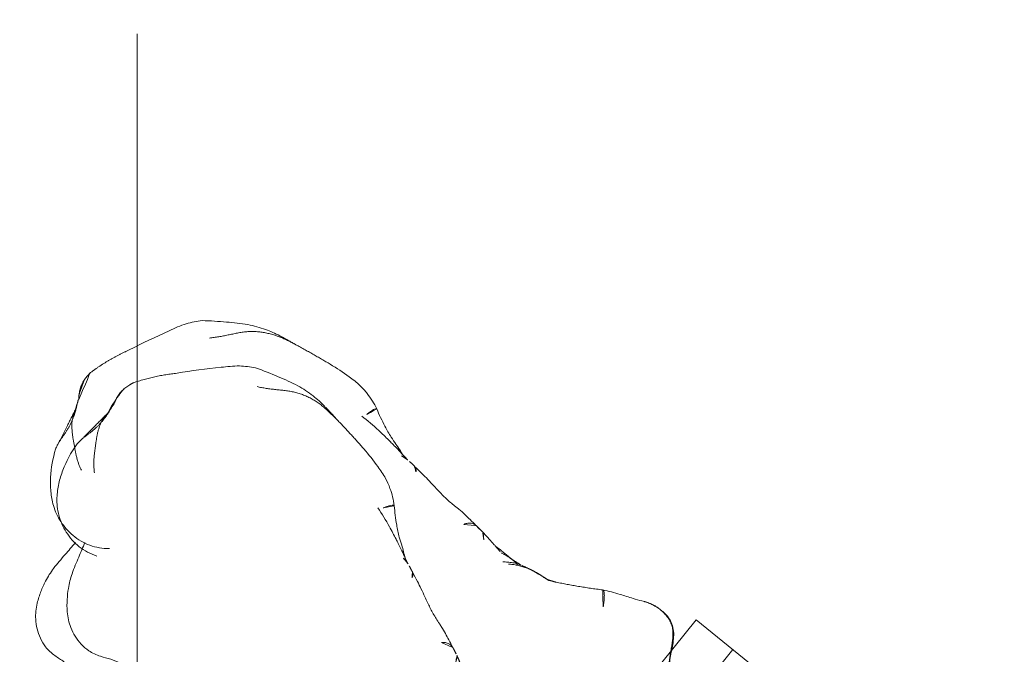
# Model space of a CAD drawing. Units: millimetres. Extents: x -605614068 to 17, y -1703670745 to 113.
# Drawn here: x -605612177 to -605612135, y -1703669402 to -1703669375 of the extents above; entities that cross this region are included whole.
import ezdxf

# ---------------------------------------------------------------- set-up
doc = ezdxf.new("R2010")
doc.units = ezdxf.units.MM
doc.layers.get('0').update_dxf_attribs({"lineweight": 9, "true_color": 0x1c1c1c})
doc.layers.get('Defpoints').update_dxf_attribs({"color": 3, "lineweight": 0})
doc.styles.add('2F обычный', font='Montserrat-Light.ttf', dxfattribs={"width": 0.8})
doc.dimstyles.new('stroitelniy3', dxfattribs={"dimtxt": 80, "dimasz": 30, "dimexe": 5, "dimexo": 10, "dimgap": 20, "dimtad": 1, "dimtoh": 1, "dimdec": 0, "dimrnd": 5, "dimtxsty": '2F обычный', "dimblk": 'ARCHTICK', "dimcen": 0.09, "dimdle": 2, "dimadec": 0, "dimazin": 2, "dimtfac": 1, "dimtdec": 0, "dimtmove": 1, "dimatfit": 3, "dimfxl": 10, "dimtfill": 1, "dimtolj": 1, "dimtzin": 0, "dimarcsym": 1})

# ---------------------------------------------------------------- blocks, each defined once
blk = doc.blocks.new('A$C561225A9')
at = {"color": 0, "linetype": 'Continuous', "lineweight": 18}
for points, knots in [([(120.614, 27.575), (120.47, 27.598), (120.144, 27.615), (119.671, 27.485), (119.225, 27.271), (118.831, 27.152), (118.435, 27.141), (118.044, 27.152), (117.616, 27.164), (117.181, 27.13), (116.785, 27.012), (116.576, 26.933), (116.482, 26.892)], [0, 0, 0, 0, 0.09436, 0.218029, 0.323277, 0.431964, 0.519206, 0.594509, 0.686054, 0.824006, 0.918456, 1, 1, 1, 1]), ([(123.216, 24.109), (123.154, 24.325), (123.017, 24.784), (122.835, 25.451), (122.567, 26.034), (122.27, 26.495), (121.912, 26.937), (121.375, 27.373), (120.899, 27.533), (120.612, 27.576)], [0, 0, 0, 0, 0.146096, 0.309695, 0.443439, 0.544177, 0.656688, 0.809869, 1, 1, 1, 1]), ([(125.246, 23.731), (125.035, 23.878), (124.58, 24.107), (123.789, 24.241), (122.949, 24.119), (122.468, 23.845), (122.238, 23.659)], [0, 0, 0, 0, 0.23567, 0.482687, 0.73857, 1, 1, 1, 1]), ([(126.684, 21.806), (126.526, 22.197), (126.228, 22.731), (125.717, 23.353), (125.411, 23.612), (125.246, 23.731)], [0, 0, 0, 0, 0.498989, 0.749099, 1, 1, 1, 1]), ([(126.681, 21.813), (126.693, 21.784), (126.714, 21.717), (126.739, 21.604), (126.757, 21.479), (126.77, 21.354), (126.781, 21.228), (126.79, 21.103), (126.801, 20.978), (126.815, 20.856), (126.832, 20.738), (126.853, 20.622), (126.879, 20.51), (126.9, 20.436), (126.91, 20.402)], [0, 0, 0, 0, 0.073836, 0.158033, 0.24223, 0.326426, 0.410623, 0.49482, 0.579016, 0.663213, 0.74741, 0.831607, 0.915803, 1, 1, 1, 1]), ([(126.91, 20.402), (126.938, 20.351), (126.992, 20.24), (127.05, 20.092), (127.077, 19.998), (127.085, 19.962)], [0, 0, 0, 0, 0.384558, 0.769116, 1, 1, 1, 1]), ([(127.572, 18.81), (127.549, 18.936), (127.397, 19.32), (127.237, 19.703), (127.088, 19.952)], [0, 0, 0, 0, 0.290014, 1, 1, 1, 1]), ([(127.25, 19.55), (127.292, 19.497), (127.369, 19.385), (127.466, 19.207), (127.536, 19.017), (127.58, 18.819), (127.597, 18.618), (127.589, 18.45), (127.576, 18.35), (127.57, 18.317)], [0, 0, 0, 0, 0.153876, 0.307752, 0.461627, 0.615503, 0.769379, 0.923255, 1, 1, 1, 1]), ([(125.277, 13.634), (125.44, 13.801), (125.761, 14.178), (126.262, 15.189), (126.662, 15.981), (126.906, 16.56)], [0, 0, 0, 0, 0.202862, 0.436279, 1, 1, 1, 1]), ([(107.744, 13.073), (107.751, 13.075), (107.789, 13.084), (107.857, 13.103), (107.949, 13.134), (108.04, 13.169), (108.129, 13.207), (108.217, 13.247), (108.304, 13.289), (108.39, 13.333), (108.474, 13.381), (108.554, 13.433), (108.606, 13.471), (108.631, 13.491)], [0, 0, 0, 0, 0.019946, 0.117951, 0.215957, 0.313962, 0.411968, 0.509973, 0.607978, 0.705984, 0.803989, 0.901995, 1, 1, 1, 1]), ([(108.185, 13.183), (108.202, 13.189), (108.253, 13.205), (108.336, 13.236), (108.432, 13.28), (108.526, 13.329), (108.617, 13.382), (108.706, 13.44), (108.792, 13.501), (108.848, 13.544), (108.875, 13.567)], [0, 0, 0, 0, 0.068646, 0.201697, 0.334747, 0.467798, 0.600848, 0.733899, 0.866949, 1, 1, 1, 1]), ([(122.301, 12.061), (122.521, 12.104), (122.989, 12.229), (123.71, 12.545), (124.465, 13.046), (125, 13.422), (125.277, 13.634)], [0, 0, 0, 0, 0.194228, 0.425098, 0.695181, 1, 1, 1, 1]), ([(108.311, 13.263), (108.395, 13.252), (108.53, 13.238), (108.693, 13.235), (108.915, 13.234), (109.213, 13.227), (109.425, 13.238), (109.519, 13.246)], [0, 0, 0, 0, 0.204967, 0.331998, 0.443199, 0.737875, 1, 1, 1, 1]), ([(110.095, 13.341), (110.11, 13.326), (110.139, 13.296), (110.175, 13.257), (110.208, 13.223), (110.24, 13.194), (110.272, 13.168), (110.302, 13.146), (110.325, 13.135), (110.337, 13.13)], [0, 0, 0, 0, 0.140544, 0.286433, 0.432322, 0.578211, 0.7241, 0.869989, 1, 1, 1, 1]), ([(111.167, 13.365), (111.152, 13.338), (111.109, 13.269), (111.018, 13.168), (110.881, 13.092), (110.775, 13.077), (110.719, 13.077), (110.717, 13.078)], [0, 0, 0, 0, 0.163647, 0.437854, 0.712062, 0.986269, 1, 1, 1, 1]), ([(110.745, 13.078), (110.854, 13.067), (111.057, 13.047), (111.417, 13.013), (111.629, 13.002), (111.841, 13.001), (112.08, 13.005), (112.286, 12.998), (112.442, 12.989)], [0, 0, 0, 0, 0.231068, 0.412122, 0.621723, 0.659595, 0.727574, 1, 1, 1, 1]), ([(112.442, 12.989), (112.598, 12.976), (112.849, 12.949), (113.184, 12.897), (113.548, 12.848), (113.927, 12.805), (114.184, 12.782), (114.328, 12.771)], [0, 0, 0, 0, 0.295635, 0.451779, 0.640837, 0.799087, 1, 1, 1, 1]), ([(100.473, 12.739), (100.483, 12.727), (100.534, 12.66), (100.621, 12.534), (100.73, 12.359), (100.835, 12.181), (100.937, 12.001), (101.04, 11.821), (101.145, 11.642), (101.259, 11.467), (101.388, 11.304), (101.541, 11.163), (101.717, 11.056), (101.913, 10.986), (102.049, 10.957), (102.118, 10.947)], [0, 0, 0, 0, 0.018932, 0.100687, 0.182443, 0.264199, 0.345954, 0.42771, 0.509466, 0.591222, 0.672977, 0.754733, 0.836489, 0.918244, 1, 1, 1, 1]), ([(100.478, 12.733), (100.59, 12.555), (100.816, 12.195), (101.053, 11.698), (101.305, 11.343), (101.538, 11.124), (101.827, 10.988), (102.026, 10.943), (102.129, 10.932)], [0, 0, 0, 0, 0.263743, 0.521076, 0.645967, 0.766908, 0.884289, 1, 1, 1, 1]), ([(107.144, 12.98), (107.116, 12.977), (107.06, 12.97), (106.977, 12.96), (106.901, 12.952), (106.853, 12.948), (106.834, 12.947)], [0, 0, 0, 0, 0.269564, 0.539129, 0.808693, 1, 1, 1, 1]), ([(114.158, 12.912), (114.165, 12.902), (114.188, 12.871), (114.221, 12.827), (114.259, 12.793), (114.305, 12.774), (114.341, 12.768), (114.361, 12.766), (114.364, 12.766)], [0, 0, 0, 0, 0.091249, 0.309605, 0.52796, 0.746316, 0.964671, 1, 1, 1, 1]), ([(115.057, 12.772), (115.01, 12.76), (114.911, 12.742), (114.782, 12.734), (114.701, 12.737), (114.67, 12.74)], [0, 0, 0, 0, 0.377173, 0.765228, 1, 1, 1, 1]), ([(114.794, 12.737), (114.989, 12.703), (115.289, 12.66), (115.669, 12.617), (116.022, 12.58), (116.621, 12.521), (117.129, 12.512), (117.446, 12.518)], [0, 0, 0, 0, 0.316567, 0.423464, 0.497814, 0.69274, 1, 1, 1, 1]), ([(115.004, 12.72), (115.184, 12.651), (115.476, 12.546), (115.956, 12.427), (116.499, 12.202), (116.902, 12.01), (117.141, 11.879)], [0, 0, 0, 0, 0.270356, 0.42527, 0.650659, 1, 1, 1, 1]), ([(104.821, 11.817), (104.821, 11.817), (104.809, 11.812), (104.783, 11.811), (104.739, 11.836), (104.69, 11.878), (104.64, 11.93), (104.592, 11.988), (104.548, 12.05), (104.505, 12.111), (104.463, 12.173), (104.424, 12.235), (104.386, 12.297), (104.349, 12.359), (104.324, 12.4), (104.313, 12.422)], [0, 0, 0, 0, 0.000604, 0.083887, 0.16717, 0.250453, 0.333736, 0.417019, 0.500302, 0.583585, 0.666868, 0.750151, 0.833434, 0.916717, 1, 1, 1, 1]), ([(117.142, 11.879), (117.148, 11.876), (117.168, 11.885), (117.208, 11.942), (117.249, 12.043), (117.285, 12.169), (117.318, 12.299), (117.338, 12.385), (117.346, 12.425)], [0, 0, 0, 0, 0.132911, 0.312311, 0.49171, 0.67111, 0.85051, 1, 1, 1, 1]), ([(103.069, 11.056), (103.075, 11.058), (103.091, 11.065), (103.143, 11.09), (103.296, 11.162), (103.637, 11.31), (104.187, 11.51), (104.593, 11.703), (104.823, 11.818)], [0, 0, 0, 0, 0.032543, 0.066715, 0.143358, 0.345471, 0.628378, 1, 1, 1, 1]), ([(117.141, 11.879), (117.371, 11.77), (117.754, 11.639), (118.356, 11.537), (119.043, 11.558), (119.558, 11.601), (119.877, 11.65)], [0, 0, 0, 0, 0.282437, 0.450928, 0.660477, 1, 1, 1, 1]), ([(122.293, 12.108), (122.24, 12.091), (122.133, 12.058), (121.971, 12.015), (121.808, 11.977), (121.669, 11.95), (121.585, 11.935), (121.555, 11.93)], [0, 0, 0, 0, 0.220659, 0.441318, 0.661978, 0.882637, 1, 1, 1, 1]), ([(102.118, 10.947), (102.184, 10.937), (102.316, 10.926), (102.516, 10.93), (102.714, 10.956), (102.898, 11), (103.016, 11.037), (103.069, 11.056)], [0, 0, 0, 0, 0.206428, 0.412857, 0.619285, 0.825713, 1, 1, 1, 1])]:
    blk.add_open_spline(points, degree=3, knots=knots, dxfattribs=at)
for points, degree in [([(126.91, 20.402), (126.884, 20.446), (126.831, 20.526), (126.742, 20.641), (126.644, 20.75), (126.54, 20.854), (126.431, 20.955), (126.321, 21.054), (126.208, 21.151), (126.096, 21.245), (125.986, 21.339), (125.876, 21.432), (125.765, 21.522), (125.649, 21.604), (125.529, 21.679), (125.402, 21.75), (125.314, 21.795), (125.269, 21.813)], 3), ([(127.088, 19.952), (126.905, 20.805), (126.691, 21.787)], 2), ([(126.91, 20.402), (126.92, 20.367), (126.939, 20.302), (126.973, 20.205), (127.009, 20.112), (127.044, 20.026), (127.075, 19.951), (127.107, 19.879), (127.14, 19.812), (127.168, 19.755), (127.191, 19.708), (127.213, 19.663), (127.234, 19.625), (127.246, 19.599), (127.251, 19.582), (127.254, 19.565), (127.254, 19.553), (127.25, 19.55)], 3), ([(127.575, 18.346), (127.592, 18.491), (127.596, 18.627), (127.581, 18.75)], 3), ([(126.906, 16.56), (127.343, 17.414), (127.575, 18.346)], 2), ([(124.573, 14.018), (124.525, 13.971), (124.431, 13.875), (124.295, 13.727), (124.163, 13.574), (124.035, 13.417), (123.908, 13.261), (123.78, 13.105), (123.647, 12.952), (123.507, 12.807), (123.357, 12.672), (123.197, 12.549), (123.029, 12.437), (122.853, 12.339), (122.67, 12.251), (122.484, 12.175), (122.357, 12.129), (122.293, 12.108)], 3), ([(107.192, 12.981), (107.465, 13.011), (107.75, 13.075)], 2), ([(107.715, 13.067), (107.856, 13.096), (108.183, 13.183)], 2), ([(108.183, 13.183), (108.215, 13.191), (108.247, 13.201)], 2), ([(108.192, 13.186), (108.238, 13.19), (108.285, 13.194)], 2), ([(108.285, 13.194), (108.719, 13.232), (109.162, 13.307)], 2), ([(109.22, 13.302), (109.778, 13.194), (110.416, 13.107)], 2), ([(110.416, 13.107), (110.583, 13.087), (110.745, 13.078)], 2), ([(104.823, 11.818), (105.699, 12.359), (106.564, 12.806)], 2), ([(106.564, 12.806), (106.769, 12.901), (106.977, 12.972)], 2), ([(106.843, 12.947), (107.009, 12.962), (107.192, 12.981)], 2), ([(114.364, 12.766), (114.518, 12.754), (114.672, 12.739)], 2), ([(119.877, 11.65), (120.723, 11.772), (121.587, 11.935)], 2), ([(121.586, 11.935), (121.943, 11.99), (122.301, 12.061)], 2), ([(102.059, 10.942), (102.571, 10.868), (103.056, 11.051)], 2)]:
    blk.add_open_spline(points, degree=degree, dxfattribs=at)
blk = doc.blocks.new('A$C0A5D328A')
at = {"lineweight": 18, "rotation": 123.0000000003581}
blk.add_blockref('A$C561225A9', (177.493, 15.982), dxfattribs=at)
blk = doc.blocks.new('_ArchTick')
at = {"color": 0, "linetype": 'ByBlock', "const_width": 0.15}
blk.add_lwpolyline([(-0.5, -0.5), (0.5, 0.5)], dxfattribs=at)
blk = doc.blocks.new('*D347')
at = {"color": 0, "lineweight": -2, "transparency": 16777216}
for p, q in [((-605611939.853, -1703669318.33), (-605611939.853, -1703669505.871)), ((-605612167.369, -1703669320.33), (-605611934.853, -1703669320.33)), ((-605612103.273, -1703669503.871), (-605611934.853, -1703669503.871))]:
    blk.add_line(p, q, dxfattribs=at)
at = {"layer": 'Defpoints', "color": 0, "lineweight": 30, "transparency": 16777216}
for p in [(-605612177.369, -1703669320.33, -29.84), (-605612113.273, -1703669503.871, -29.84), (-605611939.853, -1703669503.871)]:
    blk.add_point(p, dxfattribs=at)
at = {"color": 0, "lineweight": -2, "transparency": 16777216, "xscale": 25, "yscale": 25, "zscale": 25}
for p, rotation in [((-605611939.853, -1703669320.33), 90), ((-605611939.853, -1703669503.871), 270)]:
    blk.add_blockref('_ArchTick', p, dxfattribs=dict(at, rotation=rotation))
at = {"color": 0, "transparency": 16777216, "insert": (-605611985.21, -1703669412.1), "char_height": 50, "attachment_point": 5, "rotation": 90, "style": '2F обычный', "bg_fill": 3, "box_fill_scale": 1.1, "bg_fill_color": 256, "bg_fill_true_color": 13158600, "bg_fill_transparency": 0}
blk.add_mtext('\\A1;185', dxfattribs=at)

msp = doc.modelspace()

# ---------------------------------------------------------------- linework, layer by layer
for p, q in [((-605612172.369, -1703669376.048, -29.84), (-605612172.369, -1703669436.048, -29.84)), ((-605612155.609, -1703669409.669, -29.84), (-605612148.583, -1703669400.992, -29.84)), ((-605612148.583, -1703669400.992, -29.84), (-605612123.714, -1703669421.131, -29.84)), ((-605612154.054, -1703669410.927, -29.84), (-605612147.028, -1703669402.251, -29.84))]:
    msp.add_line(p, q)

# ---------------------------------------------------------------- block references
at = {"lineweight": 18, "rotation": 141.0000000001086}
msp.add_blockref('A$C561225A9', (-605612063.664, -1703669456.496, -29.84), dxfattribs=at)
msp.add_blockref('A$C0A5D328A', (-605612265.16, -1703669503.886, -29.84))

# ---------------------------------------------------------------- next in the draw order: dimensions: what is measured, and where the dimension line sits
at = {"color": 252}
dim = msp.add_linear_dim(base=(-605611939.853, -1703669503.871), p1=(-605612177.369, -1703669320.33, -29.84), p2=(-605612113.273, -1703669503.871, -29.84), angle=90, dimstyle='stroitelniy3', override={"dimtxt": 50, "dimasz": 25}, dxfattribs=at)
dim.commit()
dim.dimension.update_dxf_attribs({"geometry": '*D347', "text_midpoint": (-605611985.21, -1703669412.1)})

doc.saveas('drawing.dxf')
